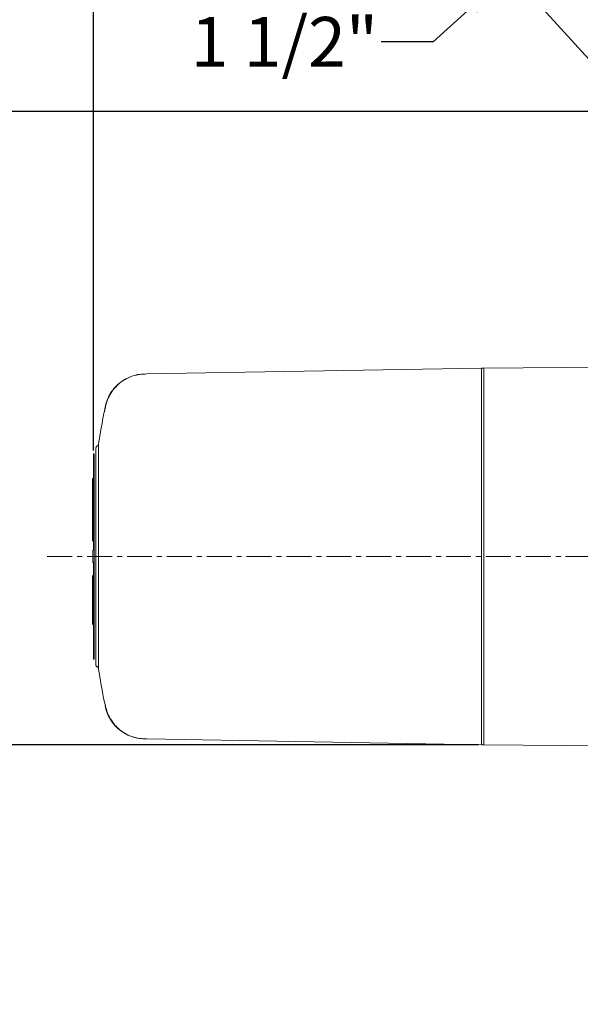
# Model space of a CAD drawing. Units: inches. Extents: x 0 to 130, y 0 to 86.
# Drawn here: x 68 to 79, y 57 to 76 of the extents above; entities that cross this region are included whole.
import ezdxf

# ---------------------------------------------------------------- set-up
doc = ezdxf.new("R2010")
doc.units = ezdxf.units.IN
doc.header["$MEASUREMENT"] = 0
doc.header["$PDSIZE"] = -1
doc.linetypes.add('CENTERX2', pattern=[0.8, 0.5, -0.1, 0.1, -0.1])
doc.layers.add('SLD-0', color=7, linetype='Continuous')
doc.styles.get("Standard").update_dxf_attribs({"font": 'ARIAL.TTF'})
doc.dimstyles.new('SLDDIMSTYLE1', dxfattribs={"dimtxt": 1, "dimasz": 1.04, "dimexe": 0, "dimexo": 0.0625, "dimgap": 0.25, "dimtad": 0, "dimtih": 1, "dimtoh": 1, "dimdec": 4, "dimrnd": 1e-09, "dimzin": 12, "dimdsep": 46, "dimlunit": 5, "dimtxsty": 'Standard', "dimcen": 0.09, "dimadec": 0, "dimazin": 3, "dimtfac": 1, "dimtdec": 4, "dimtofl": 0, "dimtmove": 0, "dimatfit": 3, "dimfxl": 1, "dimfrac": 2, "dimtolj": 1, "dimtzin": 12, "dimarcsym": 0})

# ---------------------------------------------------------------- blocks, each defined once
blk = doc.blocks.new('*D21')
at = {"layer": 'Defpoints', "color": 0}
for p in [(69.454, 81.609), (82.454, 76.273), (69.454, 67.561)]:
    blk.add_point(p, dxfattribs=at)
at = {"layer": 'SLD-0', "color": 0, "lineweight": -2}
for p, q in [((69.454, 67.624), (69.454, 81.609)), ((70.494, 81.609), (74.788, 81.609)), ((81.414, 81.609), (77.12, 81.609)), ((82.454, 76.336), (82.454, 81.609))]:
    blk.add_line(p, q, dxfattribs=at)
at = {"layer": 'SLD-0', "color": 0}
for points in [[(70.494, 81.783), (70.494, 81.436), (69.454, 81.609)], [(81.414, 81.783), (81.414, 81.436), (82.454, 81.609)]]:
    blk.add_solid(points, dxfattribs=at)
at = {"layer": 'SLD-0', "color": 0, "insert": (75.954, 82.12), "char_height": 1, "attachment_point": 2}
blk.add_mtext('\\A1;13"', dxfattribs=at)
blk = doc.blocks.new('*D23')
at = {"layer": 'Defpoints', "color": 0}
for p in [(82.454, 74.433), (63.676, 61.719), (77.239, 61.719)]:
    blk.add_point(p, dxfattribs=at)
at = {"layer": 'SLD-0', "color": 0, "lineweight": -2}
for p, q in [((82.392, 74.433), (63.676, 74.433)), ((63.676, 73.393), (63.676, 68.843)), ((63.676, 62.759), (63.676, 67.309)), ((77.177, 61.719), (63.676, 61.719))]:
    blk.add_line(p, q, dxfattribs=at)
at = {"layer": 'SLD-0', "color": 0}
for points in [[(63.503, 73.393), (63.849, 73.393), (63.676, 74.433)], [(63.503, 62.759), (63.849, 62.759), (63.676, 61.719)]]:
    blk.add_solid(points, dxfattribs=at)
at = {"layer": 'SLD-0', "color": 0, "insert": (63.676, 68.593), "char_height": 1, "attachment_point": 2}
blk.add_mtext('\\A1;12 11/16"', dxfattribs=at)
blk = doc.blocks.new('*D24')
at = {"layer": 'Defpoints', "color": 0}
for p in [(77.239, 61.719), (63.676, 41.936), (82.441, 41.936)]:
    blk.add_point(p, dxfattribs=at)
at = {"layer": 'SLD-0', "color": 0, "lineweight": -2}
for p, q in [((77.177, 61.719), (63.676, 61.719)), ((63.676, 60.679), (63.676, 52.595)), ((63.676, 42.976), (63.676, 51.06)), ((82.379, 41.936), (63.676, 41.936))]:
    blk.add_line(p, q, dxfattribs=at)
at = {"layer": 'SLD-0', "color": 0}
for points in [[(63.503, 60.679), (63.849, 60.679), (63.676, 61.719)], [(63.503, 42.976), (63.849, 42.976), (63.676, 41.936)]]:
    blk.add_solid(points, dxfattribs=at)
at = {"layer": 'SLD-0', "color": 0, "insert": (63.676, 52.345), "char_height": 1, "attachment_point": 2}
blk.add_mtext('\\A1;19 13/16"', dxfattribs=at)
blk = doc.blocks.new('*D25')
at = {"layer": 'Defpoints', "color": 0}
for p in [(56.822, 74.433), (82.454, 74.433), (82.441, 41.936)]:
    blk.add_point(p, dxfattribs=at)
at = {"layer": 'SLD-0', "color": 0, "lineweight": -2}
for p, q in [((82.392, 74.433), (56.822, 74.433)), ((56.822, 73.393), (56.822, 58.952)), ((56.822, 42.976), (56.822, 57.417)), ((82.379, 41.936), (56.822, 41.936))]:
    blk.add_line(p, q, dxfattribs=at)
at = {"layer": 'SLD-0', "color": 0}
for points in [[(56.648, 73.393), (56.995, 73.393), (56.822, 74.433)], [(56.648, 42.976), (56.995, 42.976), (56.822, 41.936)]]:
    blk.add_solid(points, dxfattribs=at)
at = {"layer": 'SLD-0', "color": 0, "insert": (56.822, 58.702), "char_height": 1, "attachment_point": 2}
blk.add_mtext('\\A1;32 1/2"', dxfattribs=at)
blk = doc.blocks.new('*D31')
at = {"color": 0, "lineweight": -2}
for p, q in [((79.691, 78.929), (80.462, 79.627)), ((83.72, 72.931), (78.92, 78.231)), ((82.61, 71.926), (77.81, 77.226)), ((77.039, 76.528), (76.269, 75.83)), ((76.269, 75.83), (75.229, 75.83))]:
    blk.add_line(p, q, dxfattribs=at)
at = {"color": 0}
for points in [[(79.574, 79.058), (79.807, 78.801), (78.92, 78.231)], [(76.923, 76.656), (77.156, 76.399), (77.81, 77.226)]]:
    blk.add_solid(points, dxfattribs=at)
at = {"layer": 'Defpoints', "color": 0}
for p in [(77.81, 77.226), (83.762, 72.885), (82.652, 71.88)]:
    blk.add_point(p, dxfattribs=at)
at = {"color": 0, "insert": (73.286, 75.83), "char_height": 1, "attachment_point": 5}
blk.add_mtext('\\A1;1 1/2"', dxfattribs=at)

msp = doc.modelspace()

# ---------------------------------------------------------------- linework, layer by layer
at = {"color": 7, "linetype": 'Continuous', "lineweight": 15}
for p, q in [((70.5275, 69.16181), (77.23903, 69.27896)), ((77.23903, 69.27896), (77.23903, 61.71864)), ((77.23903, 69.2788), (77.28403, 69.2788)), ((80.45403, 69.30889), (77.28403, 69.28003)), ((77.28403, 61.7188), (77.28403, 69.2788)), ((70.44984, 69.16009), (70.47399, 69.16088)), ((70.47407, 69.16088), (70.47498, 69.16089)), ((70.48187, 69.16101), (70.5275, 69.16181)), ((69.83531, 68.83217), (69.88986, 68.89821)), ((69.45403, 65.6238), (69.45403, 67.5613)), ((69.45403, 67.5613), (69.46603, 67.5613)), ((69.46603, 63.4363), (69.46603, 67.5613)), ((69.43403, 67.02954), (69.43153, 67.02954)), ((69.43403, 67.04438), (69.43403, 67.0613)), ((69.43403, 67.0613), (69.45403, 67.0613)), ((69.45403, 67.04438), (69.43403, 67.04438)), ((69.43403, 66.90688), (69.43403, 67.04438)), ((69.43403, 66.76938), (69.43403, 66.90688)), ((69.43403, 66.76938), (69.45403, 66.76938)), ((69.43403, 65.8738), (69.43403, 66.76938)), ((69.43403, 65.8738), (69.45403, 65.8738)), ((69.43403, 65.81604), (69.43403, 65.8738)), ((69.43153, 65.80887), (69.45403, 65.80887)), ((69.43403, 65.81604), (69.45403, 65.81604)), ((69.44403, 65.6238), (69.45403, 65.6238)), ((69.44403, 65.3738), (69.44403, 65.6238)), ((69.44403, 65.3738), (69.45403, 65.3738)), ((69.45403, 63.4363), (69.45403, 65.3738)), ((69.43403, 65.10659), (69.43153, 65.10659)), ((69.43403, 65.10659), (69.45403, 65.10659)), ((69.43403, 65.09255), (69.45403, 65.09255)), ((69.45403, 65.07427), (69.43403, 65.07427)), ((69.43403, 64.95427), (69.43403, 65.07427)), ((69.43403, 64.83427), (69.43403, 64.95427)), ((69.43403, 64.83427), (69.45403, 64.83427)), ((69.43403, 64.76928), (69.43403, 64.82844)), ((69.43403, 64.58795), (69.45403, 64.58795)), ((69.43403, 64.5233), (69.45403, 64.5233)), ((69.43403, 64.51486), (69.43403, 64.5233)), ((69.43403, 64.51486), (69.45403, 64.51486)), ((69.43403, 64.15505), (69.43403, 64.4713)), ((69.43153, 64.141), (69.43403, 64.141)), ((69.43403, 64.15505), (69.45403, 64.15505)), ((69.43403, 64.1506), (69.43403, 64.15505)), ((69.43403, 64.1506), (69.45403, 64.1506)), ((69.43403, 64.141), (69.43403, 64.14371)), ((69.43403, 64.141), (69.45403, 64.141)), ((69.45403, 63.4363), (69.46603, 63.4363)), ((69.53406, 63.28073), (69.53355, 63.28088)), ((69.53401, 63.28075), (69.53406, 63.28073)), ((70.47498, 61.83671), (70.47407, 61.83672)), ((70.5275, 61.83579), (70.48187, 61.83659)), ((70.5275, 61.83579), (77.23903, 61.71864)), ((77.23903, 61.7188), (77.28403, 61.7188))]:
    msp.add_line(p, q, dxfattribs=at)
at = {"color": 7, "linetype": 'Continuous', "lineweight": 15, "flags": 128}
for points in [[(69.53375, 67.71678), (69.53398, 67.71685), (69.53406, 67.71687)], [(77.28403, 61.71757), (78.86903, 61.70314), (80.45389, 61.68872)]]:
    msp.add_lwpolyline(points, dxfattribs=at)
at = {"color": 7, "linetype": 'Continuous', "lineweight": 15}
for centre, radius, start, end in [((70.48817, 68.3485), 0.8125, 144.965154, 168.245571), ((69.5243, 63.25102), 0.03125, 8.594734, 73.35321), ((70.48817, 62.6491), 0.8125, 191.72573, 223.155874)]:
    msp.add_arc(centre, radius, start, end, dxfattribs=at)
for points, knots in [([(77.28403, 69.27974), (77.28403, 69.27971), (77.28403, 69.27956), (77.28403, 69.26461), (77.28403, 69.21979), (77.28403, 69.14733), (77.28403, 69.0487), (77.28403, 68.92572), (77.28403, 68.77897), (77.28403, 68.60725), (77.28403, 68.41312), (77.28403, 68.20016), (77.28403, 67.96847), (77.28403, 67.71682), (77.28403, 67.44918), (77.28403, 67.17025), (77.28403, 66.87974), (77.28403, 66.5765), (77.28403, 66.26546), (77.28403, 65.95189), (77.28403, 65.63513), (77.28403, 65.31431), (77.28403, 64.99485), (77.28403, 64.68205), (77.28403, 64.37494), (77.28403, 64.07292), (77.28403, 63.78122), (77.28403, 63.50455), (77.28403, 63.24176), (77.28403, 62.99261), (77.28403, 62.76151), (77.28403, 62.55208), (77.28403, 62.36306), (77.28403, 62.19474), (77.28403, 62.05021), (77.28403, 61.93157), (77.28403, 61.83774), (77.28403, 61.76906), (77.28403, 61.72271), (77.28403, 61.70726), (77.28403, 61.71192), (77.28403, 61.71426), (77.28403, 61.715)], [0, 0, 0, 0, 0.00545864, 0.03031567, 0.0551727, 0.08075185, 0.10633116, 0.13118837, 0.15604572, 0.18162553, 0.20720544, 0.23205684, 0.2569082, 0.2824814, 0.30805445, 0.33290459, 0.3577546, 0.38332606, 0.40889748, 0.43375853, 0.45861969, 0.4842035, 0.50978746, 0.53464468, 0.55950198, 0.58508175, 0.6106615, 0.6355106, 0.6603596, 0.68593006, 0.71150043, 0.73635401, 0.76120754, 0.78678289, 0.81235829, 0.8372214, 0.86208463, 0.88767095, 0.91325733, 0.94833209, 0.98345545, 1, 1, 1, 1]), ([(69.87693, 68.88372), (69.90823, 68.91617), (69.97174, 68.982), (70.08575, 69.05852), (70.21103, 69.11615), (70.34152, 69.1524), (70.43094, 69.15812), (70.47407, 69.16088)], [0, 0, 0, 0, 0.19932395, 0.40442874, 0.60375044, 0.80885167, 1, 1, 1, 1]), ([(70.48187, 69.16101), (70.4369, 69.15805), (70.34564, 69.15205), (70.21364, 69.11437), (70.08877, 69.0559), (69.97681, 68.9796), (69.91469, 68.91493), (69.8847, 68.88371)], [0, 0, 0, 0, 0.19925729, 0.404291, 0.60354686, 0.8085801, 1, 1, 1, 1]), ([(69.69282, 68.51213), (69.70118, 68.54746), (69.71807, 68.61885), (69.77619, 68.74875), (69.8359, 68.83611), (69.87263, 68.87873), (69.87693, 68.88372)], [0, 0, 0, 0, 0.31306072, 0.63272375, 0.95696272, 1, 1, 1, 1]), ([(69.8847, 68.88371), (69.86696, 68.86219), (69.83107, 68.81863), (69.78675, 68.74785), (69.75021, 68.67537), (69.71857, 68.59441), (69.70612, 68.54511), (69.69892, 68.51661)], [0, 0, 0, 0, 0.183778168, 0.371889544, 0.553970819, 0.742129963, 1, 1, 1, 1]), ([(69.69482, 68.51371), (69.67506, 68.41933), (69.62146, 68.16337), (69.581, 67.90498), (69.55545, 67.74186)], [0, 0, 0, 0, 0.368718542, 1, 1, 1, 1]), ([(69.67333, 68.4065), (69.67342, 68.40882), (69.67361, 68.41347), (69.68336, 68.46475), (69.69113, 68.50365), (69.69282, 68.51213)], [0, 0, 0, 0, 0.43940063, 0.87774211, 1, 1, 1, 1]), ([(69.69892, 68.51661), (69.6921, 68.48636), (69.68006, 68.43305), (69.67667, 68.41986), (69.6752, 68.41415)], [0, 0, 0, 0, 0.56743259, 1, 1, 1, 1]), ([(69.50475, 67.6812), (69.50472, 67.67946), (69.50466, 67.67637), (69.50466, 67.66139), (69.50466, 67.64574), (69.50466, 67.62969), (69.50466, 67.60222), (69.50466, 67.55498), (69.50466, 67.46904), (69.50466, 67.34958), (69.50466, 67.19074), (69.50466, 67.00561), (69.50466, 66.79684), (69.50466, 66.56806), (69.50466, 66.32268), (69.50466, 66.06437), (69.50466, 65.79735), (69.50466, 65.52567), (69.50466, 65.25357), (69.50466, 64.98531), (69.50466, 64.72495), (69.50466, 64.47671), (69.50466, 64.24439), (69.50466, 64.03139), (69.50466, 63.84134), (69.50466, 63.67715), (69.50466, 63.55236), (69.50466, 63.46168), (69.50466, 63.41154), (69.50466, 63.38188), (69.50466, 63.36255), (69.50466, 63.34185), (69.50468, 63.32208), (69.50472, 63.31843), (69.50475, 63.3164)], [0, 0, 0, 0, 0.02392379, 0.04265398, 0.05621074, 0.06757425, 0.07920488, 0.10894691, 0.13873749, 0.17844152, 0.21814481, 0.25785216, 0.29755672, 0.33726, 0.37696641, 0.416672, 0.45637526, 0.49608039, 0.53578726, 0.57549053, 0.6151948, 0.65490247, 0.69460582, 0.7343095, 0.77401762, 0.81372098, 0.85342452, 0.8832148, 0.91246193, 0.92314138, 0.93426694, 0.95053249, 0.97243916, 1, 1, 1, 1]), ([(69.50518, 67.68112), (69.50569, 67.68536), (69.50682, 67.69473), (69.51545, 67.70701), (69.52557, 67.71418), (69.53226, 67.7163), (69.53406, 67.71687)], [0, 0, 0, 0, 0.25841286, 0.57150534, 0.88460957, 1, 1, 1, 1]), ([(69.53348, 67.71671), (69.53634, 67.71771), (69.54197, 67.71968), (69.5524, 67.72925), (69.55428, 67.73778), (69.5551, 67.74154)], [0, 0, 0, 0, 0.36561049, 0.72070396, 1, 1, 1, 1]), ([(69.554, 67.74177), (69.552, 67.73634), (69.5477, 67.72466), (69.53809, 67.7201), (69.53435, 67.71855), (69.5337, 67.71843), (69.53353, 67.7184)], [0, 0, 0, 0, 0.25280151, 0.54356125, 0.87769178, 1, 1, 1, 1]), ([(69.55512, 67.74191), (69.55512, 67.74175), (69.55518, 67.73869), (69.55402, 67.73553), (69.55244, 67.73303), (69.55241, 67.73298)], [0, 0, 0, 0, 0.0492328, 0.98092422, 1, 1, 1, 1]), ([(69.55647, 67.74045), (69.55646, 67.73696), (69.55644, 67.72997), (69.55597, 67.68425), (69.55585, 67.61868), (69.55571, 67.54864), (69.55556, 67.4408), (69.55546, 67.33872), (69.55534, 67.19319), (69.55524, 67.06278), (69.55514, 66.88444), (69.55503, 66.69172), (69.55495, 66.48311), (69.55489, 66.26521), (69.55486, 66.08418), (69.55485, 65.89909), (69.55484, 65.73506), (69.55483, 65.54617), (69.55483, 65.3422), (69.55485, 65.14881), (69.55486, 64.96637), (69.55488, 64.78758), (69.55492, 64.61347), (69.55497, 64.44534), (69.55505, 64.28318), (69.55513, 64.12849), (69.55521, 63.98258), (69.5553, 63.84767), (69.55541, 63.72475), (69.55551, 63.61459), (69.55561, 63.51779), (69.55574, 63.43529), (69.55585, 63.36193), (69.55613, 63.30404), (69.55655, 63.26483), (69.5565, 63.25971), (69.55647, 63.25715)], [0, 0, 0, 0, 0.040116736, 0.080229737, 0.100346896, 0.140647566, 0.160769101, 0.201076494, 0.221202006, 0.261516777, 0.281644923, 0.321964099, 0.362285776, 0.382416954, 0.42274091, 0.442873449, 0.463006302, 0.493338244, 0.523395013, 0.54978525, 0.576175183, 0.602564318, 0.628952935, 0.655431044, 0.681909548, 0.708935282, 0.735959582, 0.762981889, 0.790002717, 0.817021755, 0.844038327, 0.87115094, 0.898263424, 0.932141508, 0.966117291, 1, 1, 1, 1]), ([(69.5552, 67.74191), (69.5552, 67.74191), (69.5552, 67.74191), (69.5552, 67.74191), (69.5552, 67.74191)], [0, 0, 0, 0, 0.73878415, 1, 1, 1, 1]), ([(69.43403, 66.89105), (69.43403, 66.89235), (69.43403, 66.89455), (69.43403, 66.89817), (69.43403, 66.90079), (69.43403, 66.90163)], [0, 0, 0, 0, 0.49052337, 0.83753555, 1, 1, 1, 1]), ([(69.43403, 65.80909), (69.43403, 65.80902), (69.43403, 65.80874), (69.43403, 65.81005), (69.43403, 65.81231), (69.43403, 65.81474), (69.43403, 65.81604)], [0, 0, 0, 0, 0.07665126, 0.34040644, 0.64818634, 1, 1, 1, 1]), ([(69.43403, 65.03914), (69.43403, 65.05686), (69.43403, 65.09157), (69.43403, 65.09223), (69.43403, 65.09255)], [0, 0, 0, 0, 0.51048944, 1, 1, 1, 1]), ([(69.43403, 64.94269), (69.43403, 64.94385), (69.43403, 64.94564), (69.43403, 64.9485), (69.43403, 64.94951)], [0, 0, 0, 0, 0.64667792, 1, 1, 1, 1]), ([(69.43403, 64.58795), (69.43403, 64.60111), (69.43403, 64.62851), (69.43403, 64.69017), (69.43403, 64.73863), (69.43403, 64.76928)], [0, 0, 0, 0, 0.25360499, 0.52796852, 1, 1, 1, 1]), ([(69.43403, 64.5233), (69.43403, 64.52842), (69.43403, 64.53755), (69.43403, 64.55591), (69.43403, 64.57644), (69.43403, 64.58795)], [0, 0, 0, 0, 0.358581321, 0.640398954, 1, 1, 1, 1]), ([(69.43403, 64.4713), (69.43403, 64.47982), (69.43403, 64.49719), (69.43403, 64.5089), (69.43403, 64.51486)], [0, 0, 0, 0, 0.49041477, 1, 1, 1, 1]), ([(69.50518, 63.31648), (69.50569, 63.31224), (69.50682, 63.30287), (69.51545, 63.29059), (69.52557, 63.28342), (69.53226, 63.2813), (69.53406, 63.28073)], [0, 0, 0, 0, 0.25841068, 0.57150408, 0.88460923, 1, 1, 1, 1]), ([(69.53315, 63.28099), (69.53315, 63.28099), (69.53315, 63.28099), (69.53317, 63.28098), (69.53324, 63.28096), (69.53341, 63.28092), (69.53351, 63.28089)], [0, 0, 0, 0, 0.09422959, 0.22423844, 0.5246004, 1, 1, 1, 1]), ([(69.53374, 63.2798), (69.53396, 63.27977), (69.53452, 63.27969), (69.53853, 63.2778), (69.54808, 63.27243), (69.55221, 63.26116), (69.55412, 63.25593)], [0, 0, 0, 0, 0.23368631, 0.59242804, 0.81070472, 1, 1, 1, 1]), ([(69.5552, 63.25569), (69.5552, 63.2557), (69.55521, 63.25571), (69.5554, 63.25591), (69.55547, 63.25599)], [0, 0, 0, 0, 0.61424264, 1, 1, 1, 1]), ([(69.55545, 63.25574), (69.58099, 63.09262), (69.62143, 62.83439), (69.675, 62.57859), (69.69472, 62.48437)], [0, 0, 0, 0, 0.63167786, 1, 1, 1, 1]), ([(69.67492, 62.58413), (69.67564, 62.5818), (69.67751, 62.57574), (69.68794, 62.52941), (69.69692, 62.4898), (69.69892, 62.48099)], [0, 0, 0, 0, 0.32537137, 0.84997027, 1, 1, 1, 1]), ([(69.87693, 62.11388), (69.85937, 62.13517), (69.82384, 62.17825), (69.78001, 62.24833), (69.74398, 62.32018), (69.71181, 62.40366), (69.69993, 62.45482), (69.69282, 62.48547)], [0, 0, 0, 0, 0.17953705, 0.36327679, 0.54124025, 0.72514549, 1, 1, 1, 1]), ([(69.69892, 62.48099), (69.70837, 62.44492), (69.72746, 62.37206), (69.78861, 62.23711), (69.85195, 62.15589), (69.8847, 62.11389)], [0, 0, 0, 0, 0.32123598, 0.64902451, 1, 1, 1, 1]), ([(70.47407, 61.83672), (70.42908, 61.83968), (70.3378, 61.84569), (70.20576, 61.88338), (70.08085, 61.94187), (69.96894, 62.01814), (69.90687, 62.08273), (69.87693, 62.11388)], [0, 0, 0, 0, 0.19934626, 0.40447511, 0.60382264, 0.80895249, 1, 1, 1, 1]), ([(69.8847, 62.11389), (69.91598, 62.08144), (69.97946, 62.0156), (70.09342, 61.93905), (70.21866, 61.88139), (70.34919, 61.84508), (70.43867, 61.83935), (70.48187, 61.83659)], [0, 0, 0, 0, 0.19925588, 0.4042904, 0.60354578, 0.80857974, 1, 1, 1, 1])]:
    msp.add_open_spline(points, degree=3, knots=knots, dxfattribs=at)
at = {"layer": 'SLD-0', "linetype": 'CENTERX2', "lineweight": 0}
msp.add_line((68.5275, 65.4988), (94.43212, 65.4988), dxfattribs=at)

# ---------------------------------------------------------------- dimensions: what is measured, and where the dimension line sits
dim = msp.add_linear_dim(base=(77.81032, 77.22583), p1=(83.76178, 72.88511), p2=(82.6521, 71.88005), angle=222.167757, dimstyle='SLDDIMSTYLE1', override={"dimpost": '"'})
dim.commit()
dim.dimension.update_dxf_attribs({"geometry": '*D31', "text_midpoint": (73.28596, 75.82952), "dimtype": 161})
at = {"layer": 'SLD-0'}
for base, p1, p2, angle, picture, middle in [((69.45403, 81.60948), (82.45403, 76.27323), (69.45403, 67.5613), 0, '*D21', (75.95403, 81.60948)), ((56.82171, 74.43297), (82.44118, 41.93643), (82.45403, 74.43297), 90, '*D25', (56.82171, 58.1847)), ((63.67584, 61.7188), (82.45403, 74.43297), (77.23903, 61.7188), 90, '*D23', (63.67584, 68.07589)), ((63.67584, 41.93643), (77.23903, 61.7188), (82.44118, 41.93643), 90, '*D24', (63.67584, 51.82761))]:
    dim = msp.add_linear_dim(base=base, p1=p1, p2=p2, angle=angle, dimstyle='SLDDIMSTYLE1', override={"dimpost": '"'}, dxfattribs=at)
    dim.commit()
    dim.dimension.update_dxf_attribs({"geometry": picture, "text_midpoint": middle, "dimtype": 160})

doc.saveas('drawing.dxf')
